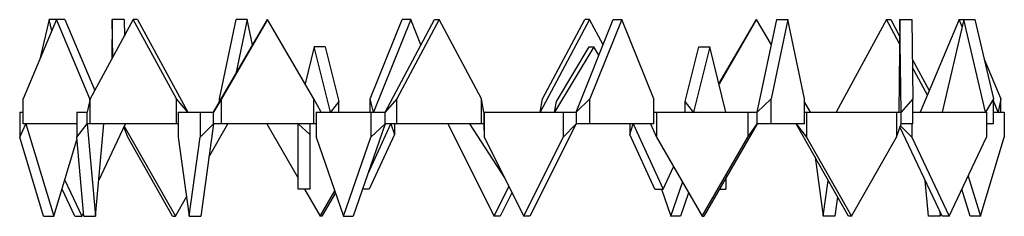
# Model space of a CAD drawing. Units: millimetres. Extents: x 368 to 1105, y 153 to 855.
# Drawn here: x 368 to 534, y 536 to 569 of the extents above; entities that cross this region are included whole.
import ezdxf

# ---------------------------------------------------------------- set-up
doc = ezdxf.new("R2010")
doc.units = ezdxf.units.MM
doc.layers.add('Part', color=7, linetype='Continuous', lineweight=25)

msp = doc.modelspace()

# ---------------------------------------------------------------- linework, layer by layer
at = {"layer": 'Part'}
for p, q in [((374.7, 569.29), (369.08, 555.96)), ((373.46, 569.29), (371.89, 562.63)), ((374.7, 569.29), (373.46, 569.29)), ((373.9, 567.39), (373.46, 569.29)), ((376.08, 569.29), (374.7, 569.29)), ((380.31, 555.96), (374.7, 569.29)), ((376.08, 569.29), (381.11, 557.35)), ((387.6, 569.29), (380.36, 555.96)), ((384.07, 569.29), (383.98, 562.63)), ((386.07, 569.29), (384.07, 569.29)), ((384.15, 562.93), (384.07, 569.29)), ((386.07, 569.29), (386.1, 566.52)), ((388.33, 569.29), (387.6, 569.29)), ((394.85, 555.96), (387.6, 569.29)), ((388.33, 569.29), (396.79, 553.74)), ((401.1, 553.74), (410.17, 569.29)), ((402.1, 555.96), (404.92, 569.29)), ((410.21, 569.29), (402.44, 555.96)), ((406.78, 569.29), (404.86, 560.18)), ((406.78, 569.29), (404.92, 569.29)), ((407.68, 565.03), (406.78, 569.29)), ((410.17, 569.29), (410.21, 569.29)), ((417.98, 555.96), (410.21, 569.29)), ((427.46, 555.96), (432.83, 569.29)), ((434.28, 569.29), (428, 553.74)), ((429.97, 553.74), (438.27, 569.29)), ((439.08, 569.29), (431.96, 555.96)), ((434.28, 569.29), (432.83, 569.29)), ((436, 565.03), (434.28, 569.29)), ((438.27, 569.29), (439.08, 569.29)), ((446.19, 555.96), (439.08, 569.29)), ((464.37, 569.29), (456.07, 553.74)), ((456.45, 555.96), (463.56, 569.29)), ((462.09, 553.74), (468.36, 569.29)), ((464.37, 569.29), (463.56, 569.29)), ((466.64, 565.03), (464.37, 569.29)), ((469.81, 569.29), (464.43, 555.96)), ((468.36, 569.29), (469.81, 569.29)), ((475.18, 555.96), (469.81, 569.29)), ((486.14, 558.5), (492.43, 569.29)), ((492.47, 569.29), (486.15, 558.44)), ((492.47, 569.29), (492.43, 569.29)), ((494.96, 565.03), (492.47, 569.29)), ((492.57, 553.74), (495.86, 569.29)), ((497.72, 569.29), (494.91, 555.96)), ((495.86, 569.29), (497.72, 569.29)), ((500.54, 555.96), (497.72, 569.29)), ((514.31, 569.29), (505.86, 553.74)), ((514.31, 569.29), (515.04, 569.29)), ((516.52, 565.22), (514.31, 569.29)), ((515.04, 569.29), (516.54, 566.52)), ((516.57, 569.29), (516.38, 553.74)), ((516.57, 569.29), (518.57, 569.29)), ((516.77, 553.74), (516.57, 569.29)), ((518.57, 569.29), (518.74, 555.96)), ((526.56, 569.29), (520.01, 553.74)), ((527.36, 569.29), (523.7, 553.74)), ((526.56, 569.29), (527.36, 569.29)), ((527.07, 568.08), (526.56, 569.29)), ((527.36, 569.29), (529.19, 569.29)), ((531.01, 553.74), (527.36, 569.29)), ((529.19, 569.29), (532.32, 555.96)), ((418.06, 564.74), (416.51, 558.5)), ((419.91, 564.74), (418.06, 564.74)), ((420.8, 553.74), (418.06, 564.74)), ((419.91, 564.74), (422.21, 555.51)), ((465.1, 564.74), (458.48, 553.74)), ((458.78, 555.51), (464.33, 564.74)), ((464.33, 564.74), (465.1, 564.74)), ((465.95, 563.31), (465.1, 564.74)), ((480.43, 555.51), (482.73, 564.74)), ((484.58, 564.74), (481.84, 553.74)), ((482.73, 564.74), (484.58, 564.74)), ((487.32, 553.74), (484.58, 564.74)), ((518.66, 562.63), (521.53, 557.35)), ((530.75, 562.63), (533.56, 555.96)), ((521.21, 556.6), (518.68, 561.26)), ((369.08, 551.74), (369.08, 555.96)), ((380.36, 555.96), (379.87, 553.74)), ((380.35, 555.93), (380.31, 555.96)), ((380.31, 555.75), (380.31, 555.96)), ((380.36, 551.74), (380.36, 555.96)), ((396.79, 553.74), (394.85, 555.96)), ((394.85, 551.74), (394.85, 555.96)), ((402.44, 555.96), (401.1, 553.74)), ((402.25, 555.72), (402.1, 555.96)), ((402.1, 555.46), (402.1, 555.96)), ((402.44, 551.74), (402.44, 555.96)), ((419.24, 553.74), (417.98, 555.96)), ((417.98, 551.74), (417.98, 555.96)), ((422.21, 555.51), (420.8, 553.74)), ((422.21, 553.74), (422.21, 555.51)), ((428, 553.74), (427.46, 555.96)), ((427.46, 553.74), (427.46, 555.96)), ((431.96, 555.96), (429.97, 553.74)), ((431.96, 551.74), (431.96, 555.96)), ((446.58, 553.74), (446.19, 555.96)), ((446.19, 551.74), (446.19, 555.96)), ((456.07, 553.74), (456.45, 555.96)), ((458.48, 553.74), (458.78, 555.51)), ((464.43, 555.96), (462.09, 553.74)), ((464.43, 551.74), (464.43, 555.96)), ((475.18, 551.74), (475.18, 555.96)), ((481.84, 553.74), (480.43, 555.51)), ((480.43, 553.74), (480.43, 555.51)), ((494.91, 555.96), (492.57, 553.74)), ((494.91, 551.74), (494.91, 555.96)), ((500.54, 551.74), (500.54, 555.96)), ((501.54, 553.74), (500.54, 555.46)), ((518.74, 555.96), (516.77, 553.74)), ((518.74, 551.74), (518.74, 555.96)), ((532.32, 555.96), (531.01, 553.74)), ((532.32, 551.74), (532.32, 555.96)), ((533.12, 553.74), (532.32, 555.63)), ((533.56, 555.96), (533.12, 553.74)), ((533.56, 553.74), (533.56, 555.96)), ((368.49, 553.74), (369.08, 553.74)), ((368.49, 553.74), (368.49, 549.51)), ((378.09, 553.74), (379.87, 553.74)), ((378.09, 553.74), (378.09, 549.51)), ((379.87, 551.74), (379.87, 553.74)), ((395.15, 553.74), (398.85, 553.74)), ((395.15, 553.74), (395.15, 549.51)), ((398.85, 553.74), (401.1, 553.74)), ((398.85, 553.74), (398.85, 549.51)), ((401.1, 551.74), (401.1, 553.74)), ((418.39, 553.74), (427.59, 553.74)), ((418.39, 553.74), (418.39, 549.51)), ((427.59, 553.74), (429.97, 553.74)), ((427.59, 553.74), (427.59, 549.51)), ((429.97, 551.74), (429.97, 553.74)), ((446.58, 553.74), (446.65, 553.74)), ((446.58, 553.74), (446.58, 551.74)), ((446.65, 553.74), (459.94, 553.74)), ((446.65, 553.74), (446.65, 549.51)), ((459.94, 553.74), (462.09, 553.74)), ((459.94, 553.74), (459.94, 549.51)), ((462.09, 553.74), (462.09, 551.74)), ((475.18, 553.74), (475.62, 553.74)), ((475.62, 553.74), (490.98, 553.74)), ((475.62, 553.74), (475.62, 549.51)), ((490.98, 553.74), (492.57, 553.74)), ((490.98, 553.74), (490.98, 549.51)), ((492.57, 551.74), (492.57, 553.74)), ((500.54, 553.74), (500.88, 553.74)), ((500.88, 553.74), (515.99, 553.74)), ((500.88, 553.74), (500.88, 549.51)), ((515.99, 553.74), (516.77, 553.74)), ((515.99, 553.74), (515.99, 549.51)), ((516.77, 551.74), (516.77, 553.74)), ((518.74, 553.74), (531.15, 553.74)), ((531.15, 553.74), (531.15, 549.51)), ((532.32, 553.74), (534.15, 553.74)), ((534.15, 553.74), (534.15, 549.51)), ((368.49, 549.51), (369.53, 551.74)), ((378.09, 551.74), (369.08, 551.74)), ((369.53, 551.74), (374.23, 536.19)), ((378.09, 549.51), (379.87, 551.74)), ((380.36, 551.74), (379.87, 551.74)), ((379.87, 551.74), (381.25, 536.19)), ((394.85, 551.74), (380.36, 551.74)), ((381.25, 536.19), (382.63, 551.74)), ((381.79, 542.22), (386.27, 551.74)), ((395.15, 551.74), (394.85, 551.74)), ((398.85, 549.51), (401.1, 551.74)), ((401.1, 551.74), (398.94, 536.19)), ((400.32, 546.14), (403.49, 551.74)), ((402.44, 551.74), (401.1, 551.74)), ((417.98, 551.74), (402.44, 551.74)), ((410.07, 551.74), (415.32, 542.63)), ((415.32, 551.74), (417.32, 549.96)), ((415.32, 540.74), (415.32, 551.74)), ((417.32, 551.74), (417.32, 549.96)), ((418.39, 551.74), (417.98, 551.74)), ((429.97, 551.74), (424.6, 536.19)), ((427.1, 543.41), (430.93, 551.74)), ((427.59, 549.51), (429.97, 551.74)), ((431.96, 551.74), (429.97, 551.74)), ((430.93, 551.74), (431.53, 549.96)), ((431.53, 551.74), (431.53, 549.96)), ((446.19, 551.74), (431.96, 551.74)), ((440.55, 551.74), (448.31, 536.19)), ((444.16, 551.74), (450.06, 542.67)), ((446.58, 551.74), (446.19, 551.74)), ((446.58, 551.74), (446.65, 549.51)), ((462.09, 551.74), (454.33, 536.19)), ((459.94, 549.51), (462.09, 551.74)), ((464.43, 551.74), (462.09, 551.74)), ((475.18, 551.74), (464.43, 551.74)), ((471.12, 549.96), (471.71, 551.74)), ((471.12, 551.74), (471.12, 549.96)), ((471.71, 551.74), (476.78, 540.74)), ((474.64, 551.74), (475.62, 549.51)), ((492.57, 551.74), (483.6, 536.19)), ((490.98, 549.51), (492.57, 551.74)), ((494.91, 551.74), (492.57, 551.74)), ((500.54, 551.74), (494.91, 551.74)), ((499.15, 551.74), (500.88, 549.51)), ((507.96, 536.19), (499.15, 551.74)), ((515.99, 549.51), (516.77, 551.74)), ((518.74, 551.74), (516.77, 551.74)), ((518.61, 551.74), (518.61, 549.51)), ((532.32, 551.74), (531.15, 551.74)), ((386.66, 549.51), (386.04, 551.26)), ((386.09, 551.35), (394.68, 536.19)), ((523.69, 536.19), (516.6, 551.26)), ((516.67, 551.44), (518.61, 549.51)), ((372.52, 536.19), (368.49, 549.51)), ((374.23, 536.19), (378.13, 549.07)), ((379.28, 536.19), (378.09, 549.51)), ((394.21, 536.19), (386.66, 549.51)), ((395.15, 549.51), (397, 536.19)), ((397, 536.19), (398.85, 549.51)), ((417.32, 549.96), (417.32, 540.74)), ((418.39, 549.51), (422.99, 536.19)), ((422.99, 536.19), (427.59, 549.51)), ((431.53, 549.96), (427.28, 540.74)), ((446.65, 549.51), (453.3, 536.19)), ((453.3, 536.19), (459.94, 549.51)), ((475.36, 540.74), (471.12, 549.96)), ((475.62, 549.51), (483.3, 536.19)), ((483.3, 536.19), (490.98, 549.51)), ((500.88, 549.51), (508.44, 536.19)), ((508.44, 536.19), (515.99, 549.51)), ((518.61, 549.51), (524.88, 536.19)), ((524.88, 536.19), (531.15, 549.51)), ((530.12, 536.19), (534.15, 549.51)), ((502.32, 546.14), (503.7, 536.19)), ((476.78, 540.74), (478.51, 544.5)), ((376.08, 542.28), (378.95, 536.19)), ((478.04, 536.19), (480.01, 541.89)), ((487.32, 542.63), (487.32, 540.74)), ((503.7, 536.19), (504.54, 542.22)), ((521.39, 536.19), (520.85, 542.22)), ((528.07, 542.97), (530.12, 536.19)), ((377.77, 536.19), (375.62, 540.75)), ((417.32, 540.74), (415.32, 540.74)), ((416.41, 540.74), (419.04, 536.19)), ((419.04, 536.19), (421.51, 540.47)), ((421.63, 540.14), (419.34, 536.19)), ((427.28, 540.74), (426.17, 540.74)), ((448.31, 536.19), (450.8, 541.18)), ((451.32, 540.14), (449.35, 536.19)), ((475.36, 540.74), (476.78, 540.74)), ((476.47, 540.74), (478.04, 536.19)), ((481.02, 540.14), (479.65, 536.19)), ((486.23, 540.74), (487.32, 540.74)), ((528.41, 536.19), (527.03, 540.75)), ((394.68, 536.19), (396.54, 539.47)), ((506.1, 539.47), (505.64, 536.19)), ((378.95, 536.19), (379.23, 536.77)), ((523.29, 537.05), (523.36, 536.19)), ((523.36, 536.19), (523.42, 536.77)), ((372.52, 536.19), (374.23, 536.19)), ((377.77, 536.19), (378.95, 536.19)), ((379.28, 536.19), (381.25, 536.19)), ((394.21, 536.19), (394.68, 536.19)), ((397, 536.19), (398.94, 536.19)), ((419.34, 536.19), (419.04, 536.19)), ((422.99, 536.19), (424.6, 536.19)), ((449.35, 536.19), (448.31, 536.19)), ((454.33, 536.19), (453.3, 536.19)), ((479.65, 536.19), (478.04, 536.19)), ((483.3, 536.19), (483.6, 536.19)), ((505.64, 536.19), (503.7, 536.19)), ((508.44, 536.19), (507.96, 536.19)), ((523.36, 536.19), (521.39, 536.19)), ((524.88, 536.19), (523.69, 536.19)), ((530.12, 536.19), (528.41, 536.19))]:
    msp.add_line(p, q, dxfattribs=at)

doc.saveas('drawing.dxf')
